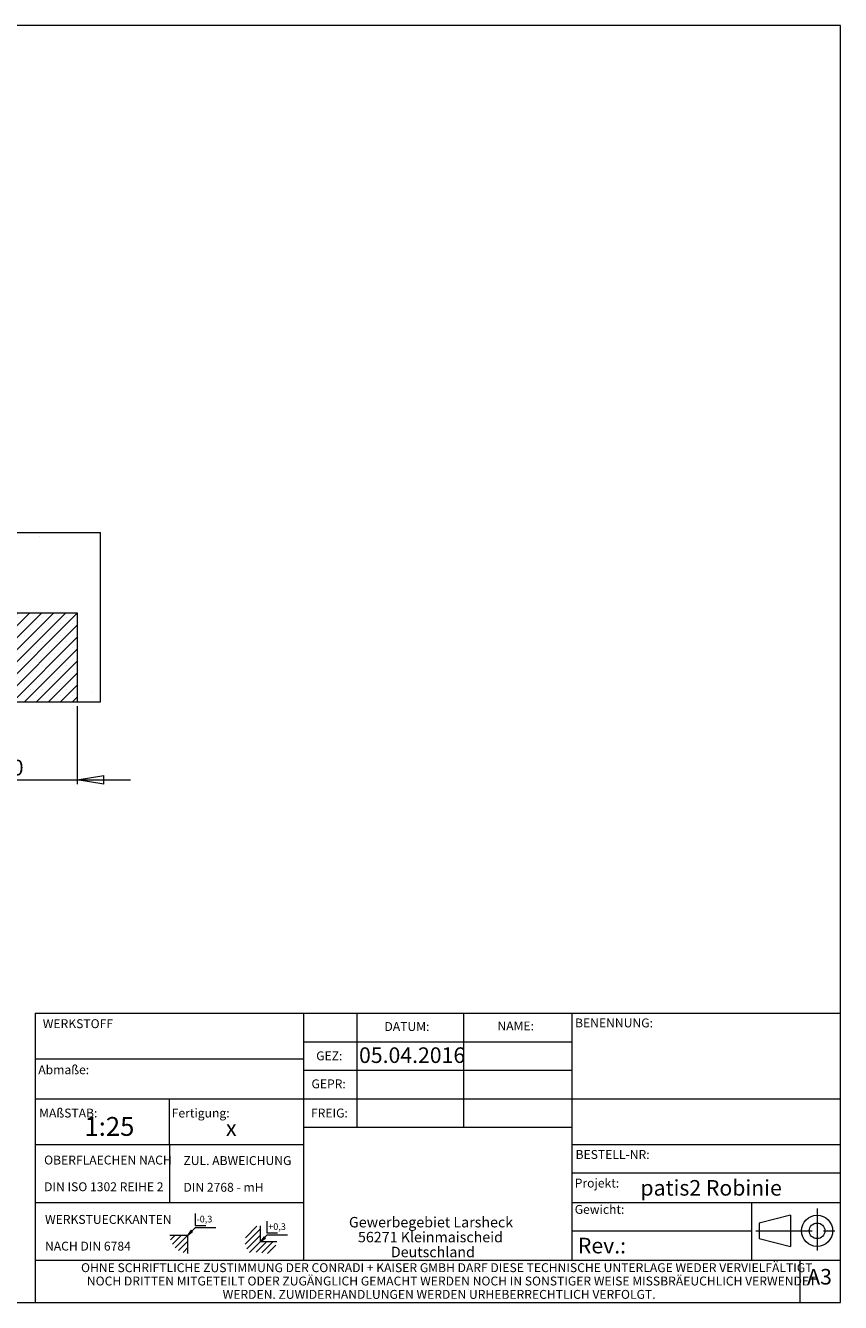
# Model space of a CAD drawing. Units: millimetres. Extents: x 5 to 415, y 5 to 292.
# Drawn here: x 232 to 415, y 5 to 292 of the extents above; entities that cross this region are included whole.
import ezdxf

# ---------------------------------------------------------------- set-up
doc = ezdxf.new("R2010")
doc.units = ezdxf.units.MM
doc.linetypes.add('CENTERX2', pattern=[20.32, 12.7, -2.54, 2.54, -2.54])
doc.layers.add('1', color=7, linetype='Continuous', lineweight=15)
doc.styles.add('SLDTEXTSTYLE0', font='TXT', dxfattribs={"width": 0.75})
doc.styles.add('SLDTEXTSTYLE1', font='ISOCP', dxfattribs={"width": 0.96})
doc.styles.add('SLDTEXTSTYLE2', font='TXT', dxfattribs={"width": 0.7})
doc.dimstyles.new('SLDDIMSTYLE0', dxfattribs={"dimtxt": 3.5, "dimasz": 6, "dimexe": 0, "dimexo": 0.0625, "dimgap": 0.875, "dimtad": 1, "dimtoh": 1, "dimdec": 1, "dimlfac": 25, "dimrnd": 1e-09, "dimzin": 12, "dimdsep": 46, "dimtxsty": 'SLDTEXTSTYLE0', "dimblk1": 'CLOSED', "dimblk2": 'CLOSED', "dimsah": 1, "dimcen": 0.09, "dimadec": 0, "dimazin": 0, "dimtfac": 1, "dimtdec": 1, "dimtofl": 0, "dimtmove": 0, "dimatfit": 3, "dimldrblk": 'CLOSED', "dimfxl": 0, "dimtolj": 1, "dimtzin": 12, "dimarcsym": 0})

# ---------------------------------------------------------------- blocks, each defined once
blk = doc.blocks.new('SW_NOTE_3')
at = {"color": 0, "linetype": 'Continuous', "lineweight": 0, "char_height": 2, "attachment_point": 1, "style": 'SLDTEXTSTYLE1'}
for s, insert in [('OHNE SCHRIFTLICHE ZUSTIMMUNG DER CONRADI + KAISER GMBH DARF DIESE TECHNISCHE UNTERLAGE WEDER VERVIELFÄLTIGT ', (0, 2.58)), ('NOCH DRITTEN MITGETEILT ODER ZUGÄNGLICH GEMACHT WERDEN NOCH IN SONSTIGER WEISE MISSBRÄEUCHLICH VERWENDET ', (1.31, -0.42)), ('WERDEN. ZUWIDERHANDLUNGEN WERDEN URHEBERRECHTLICH VERFOLGT.', (31.83, -3.42))]:
    blk.add_mtext(s, dxfattribs=dict(at, insert=insert))
blk = doc.blocks.new('SW_NOTE_4')
at = {"color": 0, "linetype": 'Continuous', "lineweight": 0, "char_height": 2, "attachment_point": 1, "style": 'SLDTEXTSTYLE1'}
for s, insert in [('OBERFLAECHEN NACH', (0, 2.58)), ('DIN ISO 1302 REIHE 2', (0, -3.42))]:
    blk.add_mtext(s, dxfattribs=dict(at, insert=insert))
blk = doc.blocks.new('SW_NOTE_5')
at = {"color": 0, "linetype": 'Continuous', "lineweight": 0, "char_height": 2, "attachment_point": 1, "style": 'SLDTEXTSTYLE1'}
for s, insert in [('ZUL. ABWEICHUNG', (0, 2.58)), ('DIN 2768 - mH', (0, -3.42))]:
    blk.add_mtext(s, dxfattribs=dict(at, insert=insert))
blk = doc.blocks.new('SW_NOTE_6')
at = {"color": 0, "linetype": 'Continuous', "lineweight": 0, "char_height": 2, "attachment_point": 1, "style": 'SLDTEXTSTYLE1'}
for s, insert in [('WERKSTUECKKANTEN', (0, 2.58)), ('NACH DIN 6784', (0, -3.42))]:
    blk.add_mtext(s, dxfattribs=dict(at, insert=insert))
blk = doc.blocks.new('SW_NOTE_7')
at = {"color": 0, "linetype": 'Continuous', "lineweight": 0, "char_height": 2.35, "attachment_point": 1, "style": 'SLDTEXTSTYLE2'}
for s, insert in [('Gewerbegebiet Larsheck', (0, 3.03)), ('56271 Kleinmaischeid', (2.03, -0.32)), ('Deutschland', (9.43, -3.67))]:
    blk.add_mtext(s, dxfattribs=dict(at, insert=insert))
blk = doc.blocks.new('_CLOSED')
at = {"color": 0, "linetype": 'ByBlock', "lineweight": -2}
for p, q in [((-1, 0.166667), (0, 0)), ((-1, 0.166667), (-1, -0.166667)), ((0, 0), (-1, -0.166667)), ((0, 0), (-1, 0))]:
    blk.add_line(p, q, dxfattribs=at)
blk = doc.blocks.new('SW_SYMBOL_MOD_BOX')
at = {"layer": '1', "color": 0}
for p, q in [((200, 200), (200, 800)), ((200, 800), (800, 800)), ((800, 800), (800, 200)), ((200, 200), (800, 200))]:
    blk.add_line(p, q, dxfattribs=at)
blk = doc.blocks.new('*D13')
at = {"layer": '1'}
for p, q in [((203.43, 139.02), (203.43, 121.46)), ((243.43, 139.02), (243.43, 121.46)), ((203.43, 122.46), (191.43, 122.46)), ((203.43, 122.46), (243.43, 122.46)), ((243.43, 122.46), (255.43, 122.46))]:
    blk.add_line(p, q, dxfattribs=at)
at = {"layer": '1', "xscale": 0.004470703125, "yscale": 0.004470703125, "zscale": 0.004470703125}
blk.add_blockref('SW_SYMBOL_MOD_BOX', (215.79, 122.94), dxfattribs=at)
at = {"layer": '1', "xscale": 6, "yscale": 6}
blk.add_blockref('_CLOSED', (203.43, 122.46, 0), dxfattribs=at)
at = {"layer": '1', "xscale": 6, "yscale": 6, "rotation": 180.0000000000004}
blk.add_blockref('_CLOSED', (243.43, 122.46, 0), dxfattribs=at)
at = {"layer": '1', "insert": (220.78, 126.97), "char_height": 3.5, "attachment_point": 1, "style": 'SLDTEXTSTYLE0'}
blk.add_mtext('1000', dxfattribs=at)

msp = doc.modelspace()

# ---------------------------------------------------------------- hatches: boundary and pattern name
at = {"layer": '1'}
h = msp.add_hatch(dxfattribs=at)
h.set_pattern_fill('AR-CONC', color=256, scale=0.4, style=0)
h.paths.add_polyline_path([(243.4322, 140.0198), (248.6611, 140.0198), (248.6611, 178.0198), (196.4725, 178.0198), (196.4725, 140.0198), (203.4322, 140.0198), (203.4322, 160.0198), (243.4322, 160.0198)], flags=0)
h = msp.add_hatch(dxfattribs=at)
h.set_pattern_fill('SACNCR', color=256, scale=0.8, style=0)
h.paths.add_polyline_path([(243.4322, 140.0198), (243.4322, 160.0198), (203.4322, 160.0198), (203.4322, 140.0198)], flags=0)

# ---------------------------------------------------------------- linework, layer by layer
at = {"color": 7, "linetype": 'CENTERX2', "lineweight": 0}
for p, q in [((409.7449, 26.1251), (409.7449, 16.6805)), ((395.9411, 21.1), (413.9178, 21.1))]:
    msp.add_line(p, q, dxfattribs=at)
at = {"color": 7, "linetype": 'Continuous', "lineweight": 0}
for p, q in [((269.9689, 24.9867), (269.9689, 22.334)), ((286.0858, 23.2964), (286.0858, 20.6437)), ((264.2531, 20.1569), (268.2951, 20.1569)), ((265.4667, 20.1569), (264.3972, 19.0874)), ((266.8809, 20.1569), (264.8187, 18.0947)), ((268.2951, 20.1569), (265.437, 17.2988)), ((270.0031, 21.8649), (268.2951, 20.1569)), ((269.0729, 21.2459), (268.2951, 20.1569)), ((268.2951, 20.1569), (269.3841, 20.9348)), ((268.2951, 16.0194), (268.2951, 20.1569)), ((269.3841, 20.9348), (269.0729, 21.2459)), ((269.9689, 22.334), (272.3613, 22.334)), ((270.0031, 21.8649), (274.6129, 21.8649)), ((281.1852, 18.0682), (284.644, 21.527)), ((281.2264, 19.5236), (283.8189, 22.1161)), ((281.5536, 17.0223), (284.644, 20.1128)), ((284.644, 18.6986), (284.644, 22.2143)), ((286.1201, 20.1746), (284.644, 18.6986)), ((286.0858, 20.6437), (288.4782, 20.6437)), ((286.1201, 20.1746), (290.7299, 20.1746)), ((268.2951, 18.7427), (266.2329, 16.6805)), ((268.2951, 17.3285), (267.2256, 16.259)), ((282.158, 16.2125), (284.644, 18.6986)), ((283.6658, 16.3061), (286.0582, 18.6986)), ((285.4218, 19.7875), (284.644, 18.6986)), ((284.644, 18.6986), (285.7329, 19.4764)), ((284.644, 18.6986), (288.2931, 18.6986)), ((284.9366, 16.1628), (287.4724, 18.6986)), ((285.7329, 19.4764), (285.4218, 19.7875)), ((286.2075, 16.0194), (288.0616, 17.8735))]:
    msp.add_line(p, q, dxfattribs=at)
at = {"layer": '1'}
for p, q in [((415, 292), (5, 292)), ((415, 5), (415, 292)), ((196.4725, 178.0198), (248.6611, 178.0198)), ((248.6611, 140.0198), (248.6611, 178.0198)), ((203.4322, 160.0198), (243.4322, 160.0198)), ((243.4322, 160.0198), (243.4322, 140.0198)), ((196.4725, 140.0198), (248.6611, 140.0198)), ((203.4322, 140.0198), (243.4322, 140.0198)), ((234, 70), (415, 70)), ((234, 70), (234, 5)), ((294.3, 70), (294.3, 14.5)), ((306.3, 70), (306.3, 44.4)), ((330.3, 70), (330.3, 44.4)), ((354.6, 70), (354.6, 14.5)), ((294.3, 63.6), (354.6, 63.6)), ((234, 59.7515), (294.3, 59.7515)), ((294.3, 57.2), (354.6, 57.2)), ((234, 50.8), (415, 50.8)), ((264.15, 40.5), (264.15, 50.8)), ((294.3, 44.4), (354.6, 44.4)), ((234, 40.5), (294.3, 40.5)), ((264.15, 40.5), (264.15, 27.5)), ((354.6, 40.5), (415, 40.5)), ((354.6, 34.1), (415, 34.1)), ((234, 27.5), (294.3, 27.5)), ((354.6, 27.5), (415, 27.5)), ((395, 27.5), (395, 14.5)), ((403.7497, 24.6), (396.7497, 22.85)), ((403.7497, 24.6), (403.7497, 17.6)), ((354.6, 21.1), (395, 21.1)), ((396.7497, 22.85), (396.7497, 19.35)), ((396.7497, 19.35), (403.7497, 17.6)), ((234, 14.5), (415, 14.5)), ((405.8812, 14.5), (405.8812, 5)), ((5, 5), (415, 5))]:
    msp.add_line(p, q, dxfattribs=at)
for radius in [3.5, 1.75]:
    msp.add_circle((409.7449, 21.1), radius, dxfattribs=at)

# ---------------------------------------------------------------- block references
at = {"color": 7, "linetype": 'Continuous', "lineweight": 0}
for name, p in [('SW_NOTE_4', (235.9897, 35.4269)), ('SW_NOTE_5', (267.3135, 35.3045)), ('SW_NOTE_6', (236.1947, 22.0813)), ('SW_NOTE_7', (304.5127, 21.1882)), ('SW_NOTE_3', (244.2898, 11.2389))]:
    msp.add_blockref(name, p, dxfattribs=at)

# ---------------------------------------------------------------- texts
at = {"color": 7, "linetype": 'Continuous', "lineweight": 0, "attachment_point": 1}
for s, insert, char_height, style in [('WERKSTOFF', (235.6894, 68.658), 2, 'SLDTEXTSTYLE1'), ('DATUM:', (312.4957, 68.0169), 2, 'SLDTEXTSTYLE1'), ('NAME:', (337.8907, 68.144), 2, 'SLDTEXTSTYLE1'), ('BENENNUNG:', (355.3471, 68.8237), 2, 'SLDTEXTSTYLE1'), ('GEZ:', (297.1554, 61.4279), 2, 'SLDTEXTSTYLE1'), ('05.04.2016', (306.7846, 62.3314), 3.5, 'SLDTEXTSTYLE0'), ('GEPR:', (296.0951, 55.1301), 2, 'SLDTEXTSTYLE1'), ('MAßSTAB:', (234.8708, 48.5751), 2, 'SLDTEXTSTYLE1'), ('1:25', (245.0613, 46.6825), 4.23333, 'SLDTEXTSTYLE2'), ('FREIG:', (295.9784, 48.5751), 2, 'SLDTEXTSTYLE1'), ('BESTELL-NR:', (355.4552, 39.2585), 2, 'SLDTEXTSTYLE1'), ('Projekt:', (355.2648, 32.8368), 2, 'SLDTEXTSTYLE1'), ('-0,3', (270.2503, 24.4884), 1.5, 'SLDTEXTSTYLE1'), ('+0,3', (286.3673, 22.7981), 1.5, 'SLDTEXTSTYLE1'), ('Rev.:', (355.9821, 19.5326), 3.5, 'SLDTEXTSTYLE0'), ('A3', (407.5205, 12.5342), 3.5, 'SLDTEXTSTYLE0')]:
    msp.add_mtext(s, dxfattribs=dict(at, insert=insert, char_height=char_height, style=style))
at = {"layer": '1', "attachment_point": 1}
for s, insert, char_height, style in [('Abmaße:', (234.6841, 58.3068), 2, 'SLDTEXTSTYLE1'), ('Fertigung:', (264.676, 48.5751), 2, 'SLDTEXTSTYLE1'), ('x', (276.8763, 45.9501), 3.5, 'SLDTEXTSTYLE0'), ('patis2 Robinie', (370.0351, 32.5123), 3.5, 'SLDTEXTSTYLE0'), ('Gewicht:', (355.2648, 26.9175), 2, 'SLDTEXTSTYLE1')]:
    msp.add_mtext(s, dxfattribs=dict(at, insert=insert, char_height=char_height, style=style))

# ---------------------------------------------------------------- dimensions: what is measured, and where the dimension line sits
at = {"layer": '1'}
dim = msp.add_linear_dim(base=(243.4322, 122.4563), p1=(203.4322, 140.0198), p2=(243.4322, 140.0198), text='{\\fGDT;o}<>', dimstyle='SLDDIMSTYLE0', dxfattribs=at)
dim.commit()
dim.dimension.update_dxf_attribs({"geometry": '*D13', "text_midpoint": (223.4561, 122.4563), "dimtype": 160})

doc.saveas('drawing.dxf')
